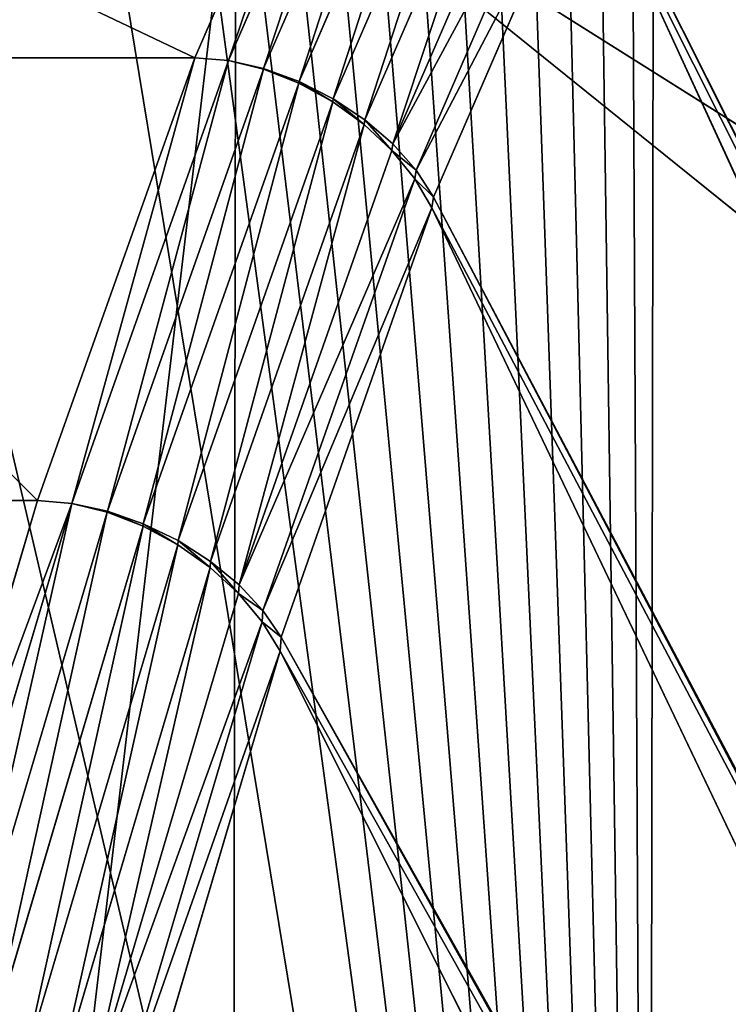
# Model space of a CAD drawing. Extents: x -2567 to -2017, y -412 to 158.
# Drawn here: x -2061 to -2057, y -372 to -365 of the extents above; entities that cross this region are included whole.
import ezdxf

# ---------------------------------------------------------------- set-up
doc = ezdxf.new("R2010")
doc.units = 0
doc.header["$LTSCALE"] = 25.4
doc.layers.get('0').update_dxf_attribs({"color": 13, "linetype": 'CONTINUOUS'})
doc.layers.add('GAMBE', color=36, linetype='CONTINUOUS')

# ---------------------------------------------------------------- blocks, each defined once
blk = doc.blocks.new('GROUP_4')
at = {"color": 0}
blk.add_line((235.3614, 238.0145, 90), (235.0379, 25, 90), dxfattribs=at)
blk.add_line((235.3614, 238.0145, 90), (235.0379, 25, 90), dxfattribs=at)
mesh = blk.add_polyface(dxfattribs=at)
corners = [(59.519, 446.1047), (0, 0), (0, 452.9464), (260, 0), (116.0399, 425.9242), (166.7155, 393.4215), (200, 359.4205), (212.6771, 343.0321), (218.3304, 335.4382), (223.6997, 327.6409), (228.7777, 319.6508), (233.5574, 311.4788), (238.0323, 303.136), (242.1964, 294.6338), (246.0439, 285.9838), (249.5697, 277.1977), (252.7689, 268.2874), (255.6372, 259.2653), (258.1707, 250.1434), (260.3659, 240.9342)]
mesh.append_faces([[corners[k] for k in face] for face in [(0, 1, 2), (3, 18, 19)]], dxfattribs={"vtx0": -1, "color": 0})
mesh.append_faces([[corners[k] for k in face] for face in [(1, 0, 3)]], dxfattribs={"vtx0": -1, "vtx1": -1, "color": 0})
mesh.append_faces([[corners[k] for k in face] for face in [(3, 0, 4), (3, 4, 5), (3, 5, 6), (3, 6, 7), (3, 7, 8), (3, 8, 9), (3, 9, 10), (3, 10, 11), (3, 11, 12), (3, 12, 13), (3, 13, 14), (3, 14, 15), (3, 15, 16), (3, 16, 17), (3, 17, 18)]], dxfattribs={"vtx0": -1, "vtx2": -1, "color": 0})
mesh = blk.add_polyface(dxfattribs=at)
corners = [(235.0379, 25, 90), (0, 427.7818, 90), (0, 25, 90), (53.8143, 421.5959, 90), (104.9454, 403.3397, 90), (150.833, 373.908, 90), (181.1165, 342.9725, 90), (192.7616, 327.9182, 90), (198.0017, 320.8795, 90), (202.8477, 313.8421, 90), (207.4307, 306.6308, 90), (211.7446, 299.2553, 90), (215.7834, 291.7256, 90), (219.5416, 284.052, 90), (223.0142, 276.2451, 90), (226.1963, 268.3153, 90), (229.0837, 260.2735, 90), (231.6725, 252.1306, 90), (233.959, 243.8978, 90), (235.3614, 238.0145, 90)]
mesh.append_faces([[corners[k] for k in face] for face in [(0, 1, 2), (18, 0, 19)]], dxfattribs={"vtx0": -1, "color": 0})
mesh.append_faces([[corners[k] for k in face] for face in [(1, 0, 3), (3, 0, 4), (4, 0, 5), (5, 0, 6), (6, 0, 7), (7, 0, 8), (8, 0, 9), (9, 0, 10), (10, 0, 11), (11, 0, 12), (12, 0, 13), (13, 0, 14), (14, 0, 15), (15, 0, 16), (16, 0, 17), (17, 0, 18)]], dxfattribs={"vtx0": -1, "vtx1": -1, "color": 0})
mesh = blk.add_polyface(dxfattribs=at)
corners = [(239.9078, 20.1227, 89.5196), (235.3614, 238.0145, 90), (235.0379, 25, 90), (240.2395, 238.5841, 89.5196)]
mesh.append_faces([[corners[k] for k in face] for face in [(0, 1, 2), (1, 0, 3)]], dxfattribs={"vtx0": -1, "color": 0})
blk = doc.blocks.new('GROUP_3')
at = {"color": 250}
mesh = blk.add_polyface(dxfattribs=at)
corners = [(18.6736, 545.6405), (0, 528.4375), (0, 546.25), (17.6779, 527.8535), (35.2949, 526.2751), (37.2831, 543.98), (52.7951, 523.7074), (55.7696, 541.2737), (70.123, 520.1583), (74.0742, 537.5301), (87.2235, 515.6393), (92.1389, 532.7613), (104.0425, 510.1647), (109.9062, 526.9824), (120.5266, 503.7517), (127.3197, 520.2116), (136.6234, 496.4208), (144.3241, 512.4706), (152.2819, 488.1952), (160.8654, 503.7838), (167.4525, 479.1011), (176.891, 494.179), (182.087, 469.1672), (192.3501, 483.6866), (195.5118, 458.9331), (207.1934, 472.3399), (209.0155, 447.4055), (221.374, 460.1749), (221.8467, 435.134), (234.8467, 447.2304), (233.9639, 422.1568), (239.6461, 415.3362), (241.2077, 440.3889), (245.3283, 408.5156), (247.5687, 433.5474), (255.9035, 394.2538), (253.5342, 426.3585), (259.4996, 419.1695), (265.6559, 379.4172), (265.0506, 411.6558), (270.6016, 404.1422), (270.105, 371.7352), (274.5562, 363.7517), (275.7205, 396.3277), (278.7443, 355.6271), (280.8393, 388.5133), (282.6649, 347.3701), (285.5098, 380.4229), (286.3138, 338.9894), (287.8446, 376.3785), (289.6871, 330.4941), (290.0916, 372.1953), (292.7812, 321.8932), (292.3386, 368.0121), (296.5536, 359.5017), (295.5928, 313.1958), (298.1189, 304.4113), (300.4849, 350.8567), (300.3568, 295.5489), (302.3041, 286.6182), (304.1284, 342.0864), (303.9588, 277.6287), (305.3191, 268.59), (307.4799, 333.2005), (305.3484, 0.4393), (305.5757, 0.2528), (305.8351, 0.1142), (306.1165, 0.0288), (306.4091, 0), (321, 0), (310.5358, 324.2086), (313.2928, 315.1207), (315.7478, 305.9465), (317.8982, 296.6962), (319.7417, 287.3799), (321.2762, 278.0077), (321.2926, 0.0288), (322.5, 268.59), (321.574, 0.1142), (321.8334, 0.2528), (322.0607, 0.4393), (322.2472, 0.6666), (322.3858, 0.926), (322.4712, 1.2074), (322.5, 1.5), (304.9091, 17.8125), (304.9379, 1.2074), (304.9091, 1.5), (305.0233, 0.926), (305.1619, 0.6666)]
mesh.append_faces([[corners[k] for k in face] for face in [(0, 1, 2), (83, 77, 84), (85, 86, 87)]], dxfattribs={"vtx0": -1, "color": 250})
mesh.append_faces([[corners[k] for k in face] for face in [(1, 0, 3), (3, 0, 4), (4, 5, 6), (6, 7, 8), (8, 9, 10), (10, 11, 12), (12, 13, 14), (14, 15, 16), (16, 17, 18), (18, 19, 20), (20, 21, 22), (22, 23, 24), (24, 25, 26), (26, 27, 28), (28, 29, 30), (30, 29, 31), (31, 32, 33), (33, 34, 35), (35, 37, 38), (38, 40, 41), (41, 40, 42), (42, 43, 44), (44, 45, 46), (46, 47, 48), (48, 49, 50), (50, 51, 52), (52, 54, 55), (55, 54, 56), (56, 57, 58), (58, 57, 59), (59, 60, 61), (61, 60, 62), (64, 63, 65), (65, 63, 66), (66, 63, 67), (67, 63, 68), (68, 63, 69), (69, 75, 76), (76, 77, 78), (78, 77, 79), (79, 77, 80), (80, 77, 81), (81, 77, 82), (82, 77, 83), (86, 62, 88), (88, 62, 89), (89, 62, 64)]], dxfattribs={"vtx0": -1, "vtx1": -1, "color": 250})
mesh.append_faces([[corners[k] for k in face] for face in [(62, 63, 64)]], dxfattribs={"vtx0": -1, "vtx1": -1, "vtx2": -1, "color": 250})
mesh.append_faces([[corners[k] for k in face] for face in [(4, 0, 5), (6, 5, 7), (8, 7, 9), (10, 9, 11), (12, 11, 13), (14, 13, 15), (16, 15, 17), (18, 17, 19), (20, 19, 21), (22, 21, 23), (24, 23, 25), (26, 25, 27), (28, 27, 29), (31, 29, 32), (33, 32, 34), (35, 34, 36), (35, 36, 37), (38, 37, 39), (38, 39, 40), (42, 40, 43), (44, 43, 45), (46, 45, 47), (48, 47, 49), (50, 49, 51), (52, 51, 53), (52, 53, 54), (56, 54, 57), (59, 57, 60), (62, 60, 63), (69, 63, 70), (69, 70, 71), (69, 71, 72), (69, 72, 73), (69, 73, 74), (69, 74, 75), (76, 75, 77), (86, 85, 62)]], dxfattribs={"vtx0": -1, "vtx2": -1, "color": 250})
mesh = blk.add_polyface(dxfattribs=at)
corners = [(321, 17.8125, 103.7864), (306.8179, 268.6701, 103.7864), (306.4091, 17.8125, 103.7864), (307.15, 337.6733, 103.7864), (310.34, 328.0771, 103.7864), (313.1321, 318.3612, 103.7864), (315.5303, 308.5079, 103.7864), (317.5039, 298.6541, 103.7864), (319.0857, 288.6333, 103.7864), (320.2504, 278.5923, 103.7864), (321, 268.5339, 103.7864), (272.7542, 376.0165, 103.7864), (285.0073, 384.0278, 103.7864), (267.8848, 384.0278, 103.7864), (277.7541, 367.0009, 103.7864), (282.3954, 357.7857, 103.7864), (286.6651, 348.3957, 103.7864), (288.0007, 378.876, 103.7864), (290.5587, 338.8411, 103.7864), (290.542, 374.5023, 103.7864), (295.2571, 365.561, 103.7864), (294.0668, 329.1456, 103.7864), (297.1893, 319.309, 103.7864), (299.602, 356.4315, 103.7864), (299.9153, 309.3659, 103.7864), (303.5692, 347.1287, 103.7864), (302.2451, 299.315, 103.7864), (304.1732, 289.1797, 103.7864), (305.6962, 278.9782, 103.7864)]
mesh.append_faces([[corners[k] for k in face] for face in [(0, 1, 2), (9, 0, 10), (11, 12, 13)]], dxfattribs={"vtx0": -1, "color": 250})
mesh.append_faces([[corners[k] for k in face] for face in [(3, 0, 4), (4, 0, 5), (5, 0, 6), (6, 0, 7), (7, 0, 8), (8, 0, 9), (12, 16, 17), (17, 18, 19), (19, 18, 20), (20, 22, 23), (23, 24, 25), (25, 27, 3)]], dxfattribs={"vtx0": -1, "vtx1": -1, "color": 250})
mesh.append_faces([[corners[k] for k in face] for face in [(1, 0, 3)]], dxfattribs={"vtx0": -1, "vtx1": -1, "vtx2": -1, "color": 250})
mesh.append_faces([[corners[k] for k in face] for face in [(12, 11, 14), (12, 14, 15), (12, 15, 16), (17, 16, 18), (20, 18, 21), (20, 21, 22), (23, 22, 24), (25, 24, 26), (25, 26, 27), (3, 27, 28), (3, 28, 1)]], dxfattribs={"vtx0": -1, "vtx2": -1, "color": 250})
blk = doc.blocks.new('GROUP_2')
at = {"color": 179}
for p, q in [((31.9134, 38.2, 370), (27.4099, 0, 370)), ((31.9134, 38.2, 370), (27.4099, 0, 370)), ((31.9134, 38.2, 370), (31.8568, 0, 370)), ((31.9134, 38.2, 370), (31.8568, 0, 370)), ((46.2789, 29.1537, 370), (31.9134, 38.2, 370)), ((31.9134, 38.2, 370), (48.1221, 25.1316, 370)), ((31.9134, 38.2, 370), (48.1221, 25.1316, 370)), ((46.2789, 29.1537, 370), (31.9134, 38.2, 370))]:
    blk.add_line(p, q, dxfattribs=at)
at = {"layer": 'GAMBE', "color": 179}
for p, q in [((32.687, 38.9414, 122.9338), (31.6391, 36.5355, 92.1174)), ((32.687, 38.9414, 122.9338), (31.6391, 36.5355, 92.1174)), ((31.8643, 36.5176, 92.1351), (32.9107, 38.9232, 122.9507)), ((31.8643, 36.5176, 92.1351), (32.9107, 38.9232, 122.9507)), ((32.0998, 36.4646, 92.1869), (33.1428, 38.8651, 122.9349)), ((32.0998, 36.4646, 92.1869), (33.1428, 38.8651, 122.9349)), ((32.3364, 36.3784, 92.2708), (33.3755, 38.7725, 122.9361)), ((32.3364, 36.3784, 92.2708), (33.3755, 38.7725, 122.9361)), ((32.5651, 36.2625, 92.3837), (33.5993, 38.6479, 122.9375)), ((32.5651, 36.2625, 92.3837), (33.5993, 38.6479, 122.9375)), ((32.777, 36.1212, 92.5212), (33.8058, 38.496, 122.9393)), ((32.777, 36.1212, 92.5212), (33.8058, 38.496, 122.9393)), ((32.9641, 35.9601, 92.6779), (33.987, 38.3228, 122.9412)), ((32.9641, 35.9601, 92.6779), (33.987, 38.3228, 122.9412)), ((33.1191, 35.7852, 92.848), (34.136, 38.1348, 122.9433)), ((33.1191, 35.7852, 92.848), (34.136, 38.1348, 122.9433)), ((50.3872, 5.8489, 153.2472), (34.2629, 37.9918, 123.8044)), ((50.3872, 5.8489, 153.2472), (34.2629, 37.9918, 123.8044)), ((34.2469, 37.9393, 122.9454), (33.2361, 35.6033, 93.0248)), ((34.2469, 37.9393, 122.9454), (33.2361, 35.6033, 93.0248)), ((34.2469, 37.9393, 122.9454), (49.173, 5.4443, 123.2959)), ((34.2469, 37.9393, 122.9454), (49.173, 5.4443, 123.2959)), ((31.6391, 36.5355, 92.1174), (27.6276, 36.5355, 92.1174)), ((31.6391, 36.5355, 92.1174), (27.6276, 36.5355, 92.1174)), ((31.6391, 36.5355, 92.1174), (30.5899, 33.5759, 61.3488)), ((31.6391, 36.5355, 92.1174), (30.5899, 33.5759, 61.3488)), ((31.8643, 36.5176, 92.1351), (31.6391, 36.5355, 92.1174)), ((31.8643, 36.5176, 92.1351), (31.6391, 36.5355, 92.1174)), ((30.8173, 33.5566, 61.3494), (31.8643, 36.5176, 92.1351)), ((30.8173, 33.5566, 61.3494), (31.8643, 36.5176, 92.1351)), ((31.0559, 33.5064, 61.4222), (32.0989, 36.4591, 92.1187)), ((31.0559, 33.5064, 61.4222), (32.0989, 36.4591, 92.1187)), ((31.8643, 36.5176, 92.1351), (32.0989, 36.4591, 92.1187)), ((32.0998, 36.4646, 92.1869), (31.8643, 36.5176, 92.1351)), ((31.8643, 36.5176, 92.1351), (32.0989, 36.4591, 92.1187)), ((32.0998, 36.4646, 92.1869), (31.8643, 36.5176, 92.1351)), ((32.0989, 36.4591, 92.1187), (32.0998, 36.4646, 92.1869)), ((32.0989, 36.4591, 92.1187), (32.0998, 36.4646, 92.1869)), ((32.0989, 36.4591, 92.1187), (32.3344, 36.3664, 92.1199)), ((32.0989, 36.4591, 92.1187), (32.3344, 36.3664, 92.1199)), ((32.3364, 36.3784, 92.2708), (32.0998, 36.4646, 92.1869)), ((32.3364, 36.3784, 92.2708), (32.0998, 36.4646, 92.1869)), ((31.296, 33.4221, 61.5106), (32.3344, 36.3664, 92.1199)), ((31.296, 33.4221, 61.5106), (32.3344, 36.3664, 92.1199)), ((32.3344, 36.3664, 92.1199), (32.3364, 36.3784, 92.2708)), ((32.3344, 36.3664, 92.1199), (32.3364, 36.3784, 92.2708)), ((32.3344, 36.3664, 92.1199), (32.5616, 36.2416, 92.1215)), ((32.3344, 36.3664, 92.1199), (32.5616, 36.2416, 92.1215)), ((32.5651, 36.2625, 92.3837), (32.3364, 36.3784, 92.2708)), ((32.5651, 36.2625, 92.3837), (32.3364, 36.3784, 92.2708)), ((32.5616, 36.2416, 92.1215), (32.5651, 36.2625, 92.3837)), ((32.5616, 36.2416, 92.1215), (32.5651, 36.2625, 92.3837)), ((32.777, 36.1212, 92.5212), (32.5651, 36.2625, 92.3837)), ((32.777, 36.1212, 92.5212), (32.5651, 36.2625, 92.3837)), ((31.5286, 33.3086, 61.6294), (32.5616, 36.2416, 92.1215)), ((31.5286, 33.3086, 61.6294), (32.5616, 36.2416, 92.1215)), ((32.5616, 36.2416, 92.1215), (32.7717, 36.0896, 92.1232)), ((32.5616, 36.2416, 92.1215), (32.7717, 36.0896, 92.1232)), ((31.7448, 33.1703, 61.774), (32.7717, 36.0896, 92.1232)), ((31.7448, 33.1703, 61.774), (32.7717, 36.0896, 92.1232)), ((32.7717, 36.0896, 92.1232), (32.777, 36.1212, 92.5212)), ((32.7717, 36.0896, 92.1232), (32.777, 36.1212, 92.5212)), ((32.7717, 36.0896, 92.1232), (32.9567, 35.9161, 92.1252)), ((32.7717, 36.0896, 92.1232), (32.9567, 35.9161, 92.1252)), ((32.9641, 35.9601, 92.6779), (32.777, 36.1212, 92.5212)), ((32.9641, 35.9601, 92.6779), (32.777, 36.1212, 92.5212)), ((32.9567, 35.9161, 92.1252), (32.9641, 35.9601, 92.6779)), ((32.9567, 35.9161, 92.1252), (32.9641, 35.9601, 92.6779)), ((33.1191, 35.7852, 92.848), (32.9641, 35.9601, 92.6779)), ((33.1191, 35.7852, 92.848), (32.9641, 35.9601, 92.6779)), ((31.9362, 33.0125, 61.9389), (32.9567, 35.9161, 92.1252)), ((31.9362, 33.0125, 61.9389), (32.9567, 35.9161, 92.1252)), ((32.9567, 35.9161, 92.1252), (33.1095, 35.7278, 92.1273)), ((32.9567, 35.9161, 92.1252), (33.1095, 35.7278, 92.1273)), ((33.1095, 35.7278, 92.1273), (33.1191, 35.7852, 92.848)), ((33.1095, 35.7278, 92.1273), (33.1191, 35.7852, 92.848)), ((33.2361, 35.6033, 93.0248), (33.1191, 35.7852, 92.848)), ((33.2361, 35.6033, 93.0248), (33.1191, 35.7852, 92.848)), ((32.0954, 32.8412, 62.1177), (33.1095, 35.7278, 92.1273)), ((32.0954, 32.8412, 62.1177), (33.1095, 35.7278, 92.1273)), ((33.1095, 35.7278, 92.1273), (33.2241, 35.532, 92.1294)), ((33.1095, 35.7278, 92.1273), (33.2241, 35.532, 92.1294)), ((33.2361, 35.6033, 93.0248), (33.2241, 35.532, 92.1294)), ((33.2361, 35.6033, 93.0248), (33.2241, 35.532, 92.1294)), ((49.1172, 5.4232, 122.3554), (33.2361, 35.6033, 93.0248)), ((49.1172, 5.4232, 122.3554), (33.2361, 35.6033, 93.0248)), ((33.2241, 35.532, 92.1294), (32.2165, 32.6631, 62.3035)), ((33.2241, 35.532, 92.1294), (32.2165, 32.6631, 62.3035)), ((33.2241, 35.532, 92.1294), (47.905, 4.7498, 92.4557)), ((33.2241, 35.532, 92.1294), (47.905, 4.7498, 92.4557)), ((30.5899, 33.5759, 61.3488), (28.6768, 33.5759, 61.3488)), ((30.5899, 33.5759, 61.3488), (28.6768, 33.5759, 61.3488)), ((30.5899, 33.5759, 61.3488), (29.6333, 30.3553, 33.1897)), ((30.5899, 33.5759, 61.3488), (29.6333, 30.3553, 33.1897)), ((30.8173, 33.5566, 61.3494), (30.5899, 33.5759, 61.3488)), ((30.8173, 33.5566, 61.3494), (30.5899, 33.5759, 61.3488)), ((29.776, 30.0467, 30.661), (30.8173, 33.5566, 61.3494)), ((29.776, 30.0467, 30.661), (30.8173, 33.5566, 61.3494)), ((30.017, 29.996, 30.7185), (31.0553, 33.4994, 61.3504)), ((30.017, 29.996, 30.7185), (31.0553, 33.4994, 61.3504)), ((31.0559, 33.5064, 61.4222), (30.8173, 33.5566, 61.3494)), ((30.8173, 33.5566, 61.3494), (31.0553, 33.4994, 61.3504)), ((30.8173, 33.5566, 61.3494), (31.0553, 33.4994, 61.3504)), ((31.0559, 33.5064, 61.4222), (30.8173, 33.5566, 61.3494)), ((31.0559, 33.5064, 61.4222), (31.0553, 33.4994, 61.3504)), ((31.0559, 33.5064, 61.4222), (31.0553, 33.4994, 61.3504)), ((31.0553, 33.4994, 61.3504), (31.2948, 33.4065, 61.3516)), ((31.0553, 33.4994, 61.3504), (31.2948, 33.4065, 61.3516)), ((31.296, 33.4221, 61.5106), (31.0559, 33.5064, 61.4222)), ((31.296, 33.4221, 61.5106), (31.0559, 33.5064, 61.4222)), ((30.2606, 29.9137, 30.812), (31.2948, 33.4065, 61.3516)), ((30.2606, 29.9137, 30.812), (31.2948, 33.4065, 61.3516)), ((31.296, 33.4221, 61.5106), (31.2948, 33.4065, 61.3516)), ((31.296, 33.4221, 61.5106), (31.2948, 33.4065, 61.3516)), ((31.2948, 33.4065, 61.3516), (31.5266, 33.2815, 61.3531)), ((31.2948, 33.4065, 61.3516), (31.5266, 33.2815, 61.3531)), ((31.5286, 33.3086, 61.6294), (31.296, 33.4221, 61.5106)), ((31.5286, 33.3086, 61.6294), (31.296, 33.4221, 61.5106)), ((31.5286, 33.3086, 61.6294), (31.5266, 33.2815, 61.3531)), ((31.5286, 33.3086, 61.6294), (31.5266, 33.2815, 61.3531)), ((31.7448, 33.1703, 61.774), (31.5286, 33.3086, 61.6294)), ((31.7448, 33.1703, 61.774), (31.5286, 33.3086, 61.6294)), ((30.4974, 29.8029, 30.9379), (31.5266, 33.2815, 61.3531)), ((30.4974, 29.8029, 30.9379), (31.5266, 33.2815, 61.3531)), ((31.5266, 33.2815, 61.3531), (31.7417, 33.1292, 61.3548)), ((31.5266, 33.2815, 61.3531), (31.7417, 33.1292, 61.3548)), ((31.7448, 33.1703, 61.774), (31.7417, 33.1292, 61.3548)), ((31.7448, 33.1703, 61.774), (31.7417, 33.1292, 61.3548)), ((31.9362, 33.0125, 61.9389), (31.7448, 33.1703, 61.774)), ((31.9362, 33.0125, 61.9389), (31.7448, 33.1703, 61.774)), ((30.7184, 29.6679, 31.0912), (31.7417, 33.1292, 61.3548)), ((30.7184, 29.6679, 31.0912), (31.7417, 33.1292, 61.3548)), ((31.7417, 33.1292, 61.3548), (31.9319, 32.9554, 61.3566)), ((31.7417, 33.1292, 61.3548), (31.9319, 32.9554, 61.3566)), ((31.9362, 33.0125, 61.9389), (31.9319, 32.9554, 61.3566)), ((31.9362, 33.0125, 61.9389), (31.9319, 32.9554, 61.3566)), ((32.0954, 32.8412, 62.1177), (31.9362, 33.0125, 61.9389)), ((32.0954, 32.8412, 62.1177), (31.9362, 33.0125, 61.9389)), ((30.9149, 29.5139, 31.2661), (31.9319, 32.9554, 61.3566)), ((30.9149, 29.5139, 31.2661), (31.9319, 32.9554, 61.3566)), ((31.9319, 32.9554, 61.3566), (32.0899, 32.7668, 61.3584)), ((31.9319, 32.9554, 61.3566), (32.0899, 32.7668, 61.3584)), ((32.0954, 32.8412, 62.1177), (32.0899, 32.7668, 61.3584)), ((32.0954, 32.8412, 62.1177), (32.0899, 32.7668, 61.3584)), ((32.2165, 32.6631, 62.3035), (32.0954, 32.8412, 62.1177)), ((32.2165, 32.6631, 62.3035), (32.0954, 32.8412, 62.1177)), ((31.0796, 29.3468, 31.4559), (32.0899, 32.7668, 61.3584)), ((31.0796, 29.3468, 31.4559), (32.0899, 32.7668, 61.3584)), ((32.0899, 32.7668, 61.3584), (32.2096, 32.5706, 61.3603)), ((32.0899, 32.7668, 61.3584), (32.2096, 32.5706, 61.3603)), ((32.2096, 32.5706, 61.3603), (32.2165, 32.6631, 62.3035)), ((32.2096, 32.5706, 61.3603), (32.2165, 32.6631, 62.3035)), ((47.8404, 4.7184, 91.4558), (32.2165, 32.6631, 62.3035)), ((47.8404, 4.7184, 91.4558), (32.2165, 32.6631, 62.3035)), ((32.2096, 32.5706, 61.3603), (31.206, 29.173, 31.6533)), ((32.2096, 32.5706, 61.3603), (31.206, 29.173, 31.6533)), ((32.2096, 32.5706, 61.3603), (46.631, 3.7777, 61.6242)), ((32.2096, 32.5706, 61.3603), (46.631, 3.7777, 61.6242))]:
    blk.add_line(p, q, dxfattribs=at)
at = {"color": 179}
mesh = blk.add_polyface(dxfattribs=at)
corners = [(0.0404, 0.8377, 369.3579), (0.0311, 0.4626, 369.6454), (0.0128, 0.6425, 369.5075), (0.0947, 0.3048, 369.7663), (0.113, 1.0408, 369.2022), (0.201, 0.1754, 369.8655), (17.6889, 39.1809, 339.9667), (0.3461, 0.0792, 369.9393), (0.502, 0.0451, 369.9926), (0.5243, 0.02, 369.9847), (0.7287, 0, 370), (5.1756, 0, 370), (9.6225, 0, 370), (14.0693, 0, 370), (18.5162, 0, 370), (17.8049, 39.3869, 339.8089), (17.9586, 39.5849, 339.657), (18.1441, 39.7674, 339.5171), (18.3543, 39.9274, 339.3944), (18.5812, 40.0586, 339.2937), (22.9631, 0, 370), (18.8159, 40.1562, 339.2189), (19.0495, 40.2163, 339.1727), (19.273, 40.2366, 339.1571), (39.9937, 40.2366, 339.1571), (27.4099, 0, 370), (31.8568, 0, 370), (36.3036, 0, 370), (40.7505, 0, 370), (40.2172, 40.2163, 339.1727), (40.4508, 40.1562, 339.2189), (40.6855, 40.0586, 339.2937), (40.9124, 39.9274, 339.3944), (45.1974, 0, 370), (41.1226, 39.7674, 339.5171), (41.3081, 39.5849, 339.657), (41.4618, 39.3869, 339.8089), (41.5778, 39.1809, 339.9667), (59.1537, 1.0408, 369.2022), (49.6442, 0, 370), (54.0911, 0, 370), (58.5379, 0, 370), (58.7424, 0.02, 369.9847), (58.7652, 0.0453, 369.9916), (58.9206, 0.0792, 369.9393), (59.0657, 0.1754, 369.8655), (59.172, 0.3048, 369.7663), (59.2263, 0.8377, 369.3579), (59.2356, 0.4626, 369.6454), (59.2539, 0.6425, 369.5075)]
mesh.append_faces([[corners[k] for k in face] for face in [(0, 1, 2), (48, 47, 49)]], dxfattribs={"vtx0": -1, "color": 179})
mesh.append_faces([[corners[k] for k in face] for face in [(1, 0, 3), (3, 4, 5), (5, 6, 7), (7, 6, 8), (8, 6, 9), (9, 6, 10), (10, 6, 11), (11, 6, 12), (12, 6, 13), (13, 6, 14), (14, 19, 20), (20, 24, 25), (25, 24, 26), (26, 24, 27), (27, 24, 28), (28, 32, 33), (33, 38, 39), (39, 38, 40), (40, 38, 41), (41, 38, 42), (42, 38, 43), (43, 38, 44), (44, 38, 45), (45, 38, 46), (46, 47, 48)]], dxfattribs={"vtx0": -1, "vtx1": -1, "color": 179})
mesh.append_faces([[corners[k] for k in face] for face in [(3, 0, 4), (5, 4, 6), (14, 6, 15), (14, 15, 16), (14, 16, 17), (14, 17, 18), (14, 18, 19), (20, 19, 21), (20, 21, 22), (20, 22, 23), (20, 23, 24), (28, 24, 29), (28, 29, 30), (28, 30, 31), (28, 31, 32), (33, 32, 34), (33, 34, 35), (33, 35, 36), (33, 36, 37), (33, 37, 38), (46, 38, 47)]], dxfattribs={"vtx0": -1, "vtx2": -1, "color": 179})
mesh = blk.add_polyface(dxfattribs=at)
corners = [(31.9134, 38.2, 370), (27.3533, 38.2, 370), (27.4099, 0, 370)]
mesh.append_faces([[corners[k] for k in face] for face in [(0, 1, 2)]], dxfattribs={"color": 179})
mesh = blk.add_polyface(dxfattribs=at)
corners = [(31.9134, 38.2, 370), (27.4099, 0, 370), (31.8568, 0, 370)]
mesh.append_faces([[corners[k] for k in face] for face in [(0, 1, 2)]], dxfattribs={"color": 179})
mesh = blk.add_polyface(dxfattribs=at)
corners = [(48.1221, 25.1316, 370), (31.9134, 38.2, 370), (31.8568, 0, 370)]
mesh.append_faces([[corners[k] for k in face] for face in [(0, 1, 2)]], dxfattribs={"color": 179})
mesh = blk.add_polyface(dxfattribs=at)
corners = [(48.1221, 25.1316, 370), (46.2789, 29.1537, 370), (31.9134, 38.2, 370)]
mesh.append_faces([[corners[k] for k in face] for face in [(0, 1, 2)]], dxfattribs={"color": 179})
mesh = blk.add_polyface(dxfattribs=at)
corners = [(46.2789, 29.1537, 370), (36.4734, 38.2, 370), (31.9134, 38.2, 370)]
mesh.append_faces([[corners[k] for k in face] for face in [(0, 1, 2)]], dxfattribs={"color": 179})
at = {"layer": 'GAMBE', "color": 179}
mesh = blk.add_polyface(dxfattribs=at)
corners = [(34.2629, 37.9918, 123.8044), (50.436, 5.861, 154.142), (50.3872, 5.8489, 153.2472), (35.2762, 39.7916, 153.7988)]
mesh.append_faces([[corners[k] for k in face] for face in [(0, 1, 2), (1, 0, 3)]], dxfattribs={"vtx0": -1, "color": 179})
mesh = blk.add_polyface(dxfattribs=at)
corners = [(26.5797, 38.9414, 122.9338), (31.6391, 36.5355, 92.1174), (27.6276, 36.5355, 92.1174), (32.687, 38.9414, 122.9338)]
mesh.append_faces([[corners[k] for k in face] for face in [(0, 1, 2), (1, 0, 3)]], dxfattribs={"vtx0": -1, "color": 179})
mesh = blk.add_polyface(dxfattribs=at)
corners = [(32.687, 38.9414, 122.9338), (31.8643, 36.5176, 92.1351), (31.6391, 36.5355, 92.1174), (32.9107, 38.9232, 122.9507)]
mesh.append_faces([[corners[k] for k in face] for face in [(0, 1, 2), (1, 0, 3)]], dxfattribs={"vtx0": -1, "color": 179})
mesh = blk.add_polyface(dxfattribs=at)
corners = [(32.9107, 38.9232, 122.9507), (32.0998, 36.4646, 92.1869), (31.8643, 36.5176, 92.1351), (33.1428, 38.8651, 122.9349)]
mesh.append_faces([[corners[k] for k in face] for face in [(0, 1, 2), (1, 0, 3)]], dxfattribs={"vtx0": -1, "color": 179})
mesh = blk.add_polyface(dxfattribs=at)
corners = [(33.1428, 38.8651, 122.9349), (32.3364, 36.3784, 92.2708), (32.0998, 36.4646, 92.1869), (33.3755, 38.7725, 122.9361)]
mesh.append_faces([[corners[k] for k in face] for face in [(0, 1, 2), (1, 0, 3)]], dxfattribs={"vtx0": -1, "color": 179})
mesh = blk.add_polyface(dxfattribs=at)
corners = [(33.3755, 38.7725, 122.9361), (32.5651, 36.2625, 92.3837), (32.3364, 36.3784, 92.2708), (33.5993, 38.6479, 122.9375)]
mesh.append_faces([[corners[k] for k in face] for face in [(0, 1, 2), (1, 0, 3)]], dxfattribs={"vtx0": -1, "color": 179})
mesh = blk.add_polyface(dxfattribs=at)
corners = [(33.5993, 38.6479, 122.9375), (32.777, 36.1212, 92.5212), (32.5651, 36.2625, 92.3837), (33.8058, 38.496, 122.9393)]
mesh.append_faces([[corners[k] for k in face] for face in [(0, 1, 2), (1, 0, 3)]], dxfattribs={"vtx0": -1, "color": 179})
mesh = blk.add_polyface(dxfattribs=at)
corners = [(33.8058, 38.496, 122.9393), (32.9641, 35.9601, 92.6779), (32.777, 36.1212, 92.5212), (33.987, 38.3228, 122.9412)]
mesh.append_faces([[corners[k] for k in face] for face in [(0, 1, 2), (1, 0, 3)]], dxfattribs={"vtx0": -1, "color": 179})
mesh = blk.add_polyface(dxfattribs=at)
corners = [(32.9641, 35.9601, 92.6779), (34.136, 38.1348, 122.9433), (33.1191, 35.7852, 92.848), (33.987, 38.3228, 122.9412)]
mesh.append_faces([[corners[k] for k in face] for face in [(0, 1, 2), (1, 0, 3)]], dxfattribs={"vtx0": -1, "color": 179})
mesh = blk.add_polyface(dxfattribs=at)
corners = [(33.1191, 35.7852, 92.848), (34.2469, 37.9393, 122.9454), (33.2361, 35.6033, 93.0248), (34.136, 38.1348, 122.9433)]
mesh.append_faces([[corners[k] for k in face] for face in [(0, 1, 2), (1, 0, 3)]], dxfattribs={"vtx0": -1, "color": 179})
mesh = blk.add_polyface(dxfattribs=at)
corners = [(34.2469, 37.9393, 122.9454), (50.3872, 5.8489, 153.2472), (49.173, 5.4443, 123.2959), (34.2629, 37.9918, 123.8044)]
mesh.append_faces([[corners[k] for k in face] for face in [(0, 1, 2), (1, 0, 3)]], dxfattribs={"vtx0": -1, "color": 179})
mesh = blk.add_polyface(dxfattribs=at)
corners = [(33.2361, 35.6033, 93.0248), (49.173, 5.4443, 123.2959), (49.1172, 5.4232, 122.3554), (34.2469, 37.9393, 122.9454)]
mesh.append_faces([[corners[k] for k in face] for face in [(0, 1, 2), (1, 0, 3)]], dxfattribs={"vtx0": -1, "color": 179})
mesh = blk.add_polyface(dxfattribs=at)
corners = [(27.6276, 36.5355, 92.1174), (30.5899, 33.5759, 61.3488), (28.6768, 33.5759, 61.3488), (31.6391, 36.5355, 92.1174)]
mesh.append_faces([[corners[k] for k in face] for face in [(0, 1, 2), (1, 0, 3)]], dxfattribs={"vtx0": -1, "color": 179})
mesh = blk.add_polyface(dxfattribs=at)
corners = [(31.6391, 36.5355, 92.1174), (30.8173, 33.5566, 61.3494), (30.5899, 33.5759, 61.3488), (31.8643, 36.5176, 92.1351)]
mesh.append_faces([[corners[k] for k in face] for face in [(0, 1, 2), (1, 0, 3)]], dxfattribs={"vtx0": -1, "color": 179})
mesh = blk.add_polyface(dxfattribs=at)
corners = [(31.8643, 36.5176, 92.1351), (31.0559, 33.5064, 61.4222), (30.8173, 33.5566, 61.3494), (32.0989, 36.4591, 92.1187)]
mesh.append_faces([[corners[k] for k in face] for face in [(0, 1, 2), (1, 0, 3)]], dxfattribs={"vtx0": -1, "color": 179})
mesh = blk.add_polyface(dxfattribs=at)
corners = [(32.0989, 36.4591, 92.1187), (31.296, 33.4221, 61.5106), (31.0559, 33.5064, 61.4222), (32.3344, 36.3664, 92.1199)]
mesh.append_faces([[corners[k] for k in face] for face in [(0, 1, 2), (1, 0, 3)]], dxfattribs={"vtx0": -1, "color": 179})
mesh = blk.add_polyface(dxfattribs=at)
corners = [(32.0998, 36.4646, 92.1869), (32.0989, 36.4591, 92.1187), (31.8643, 36.5176, 92.1351)]
mesh.append_faces([[corners[k] for k in face] for face in [(0, 1, 2)]], dxfattribs={"color": 179})
mesh = blk.add_polyface(dxfattribs=at)
corners = [(32.0998, 36.4646, 92.1869), (32.3344, 36.3664, 92.1199), (32.0989, 36.4591, 92.1187), (32.3364, 36.3784, 92.2708)]
mesh.append_faces([[corners[k] for k in face] for face in [(0, 1, 2), (1, 0, 3)]], dxfattribs={"vtx0": -1, "color": 179})
mesh = blk.add_polyface(dxfattribs=at)
corners = [(32.3344, 36.3664, 92.1199), (31.5286, 33.3086, 61.6294), (31.296, 33.4221, 61.5106), (32.5616, 36.2416, 92.1215)]
mesh.append_faces([[corners[k] for k in face] for face in [(0, 1, 2), (1, 0, 3)]], dxfattribs={"vtx0": -1, "color": 179})
mesh = blk.add_polyface(dxfattribs=at)
corners = [(32.3364, 36.3784, 92.2708), (32.5616, 36.2416, 92.1215), (32.3344, 36.3664, 92.1199), (32.5651, 36.2625, 92.3837)]
mesh.append_faces([[corners[k] for k in face] for face in [(0, 1, 2), (1, 0, 3)]], dxfattribs={"vtx0": -1, "color": 179})
mesh = blk.add_polyface(dxfattribs=at)
corners = [(32.5651, 36.2625, 92.3837), (32.7717, 36.0896, 92.1232), (32.5616, 36.2416, 92.1215), (32.777, 36.1212, 92.5212)]
mesh.append_faces([[corners[k] for k in face] for face in [(0, 1, 2), (1, 0, 3)]], dxfattribs={"vtx0": -1, "color": 179})
mesh = blk.add_polyface(dxfattribs=at)
corners = [(32.5616, 36.2416, 92.1215), (31.7448, 33.1703, 61.774), (31.5286, 33.3086, 61.6294), (32.7717, 36.0896, 92.1232)]
mesh.append_faces([[corners[k] for k in face] for face in [(0, 1, 2), (1, 0, 3)]], dxfattribs={"vtx0": -1, "color": 179})
mesh = blk.add_polyface(dxfattribs=at)
corners = [(32.7717, 36.0896, 92.1232), (31.9362, 33.0125, 61.9389), (31.7448, 33.1703, 61.774), (32.9567, 35.9161, 92.1252)]
mesh.append_faces([[corners[k] for k in face] for face in [(0, 1, 2), (1, 0, 3)]], dxfattribs={"vtx0": -1, "color": 179})
mesh = blk.add_polyface(dxfattribs=at)
corners = [(32.777, 36.1212, 92.5212), (32.9567, 35.9161, 92.1252), (32.7717, 36.0896, 92.1232), (32.9641, 35.9601, 92.6779)]
mesh.append_faces([[corners[k] for k in face] for face in [(0, 1, 2), (1, 0, 3)]], dxfattribs={"vtx0": -1, "color": 179})
mesh = blk.add_polyface(dxfattribs=at)
corners = [(32.9567, 35.9161, 92.1252), (33.1191, 35.7852, 92.848), (33.1095, 35.7278, 92.1273), (32.9641, 35.9601, 92.6779)]
mesh.append_faces([[corners[k] for k in face] for face in [(0, 1, 2), (1, 0, 3)]], dxfattribs={"vtx0": -1, "color": 179})
mesh = blk.add_polyface(dxfattribs=at)
corners = [(31.9362, 33.0125, 61.9389), (33.1095, 35.7278, 92.1273), (32.0954, 32.8412, 62.1177), (32.9567, 35.9161, 92.1252)]
mesh.append_faces([[corners[k] for k in face] for face in [(0, 1, 2), (1, 0, 3)]], dxfattribs={"vtx0": -1, "color": 179})
mesh = blk.add_polyface(dxfattribs=at)
corners = [(33.1095, 35.7278, 92.1273), (33.2361, 35.6033, 93.0248), (33.2241, 35.532, 92.1294), (33.1191, 35.7852, 92.848)]
mesh.append_faces([[corners[k] for k in face] for face in [(0, 1, 2), (1, 0, 3)]], dxfattribs={"vtx0": -1, "color": 179})
mesh = blk.add_polyface(dxfattribs=at)
corners = [(32.0954, 32.8412, 62.1177), (33.2241, 35.532, 92.1294), (32.2165, 32.6631, 62.3035), (33.1095, 35.7278, 92.1273)]
mesh.append_faces([[corners[k] for k in face] for face in [(0, 1, 2), (1, 0, 3)]], dxfattribs={"vtx0": -1, "color": 179})
mesh = blk.add_polyface(dxfattribs=at)
corners = [(33.2241, 35.532, 92.1294), (49.1172, 5.4232, 122.3554), (47.905, 4.7498, 92.4557), (33.2361, 35.6033, 93.0248)]
mesh.append_faces([[corners[k] for k in face] for face in [(0, 1, 2), (1, 0, 3)]], dxfattribs={"vtx0": -1, "color": 179})
mesh = blk.add_polyface(dxfattribs=at)
corners = [(32.2165, 32.6631, 62.3035), (47.905, 4.7498, 92.4557), (47.8404, 4.7184, 91.4558), (33.2241, 35.532, 92.1294)]
mesh.append_faces([[corners[k] for k in face] for face in [(0, 1, 2), (1, 0, 3)]], dxfattribs={"vtx0": -1, "color": 179})
mesh = blk.add_polyface(dxfattribs=at)
corners = [(30.5899, 33.5759, 61.3488), (29.6333, 30.3553, 33.1897), (28.6768, 33.5759, 61.3488)]
mesh.append_faces([[corners[k] for k in face] for face in [(0, 1, 2)]], dxfattribs={"color": 179})
mesh = blk.add_polyface(dxfattribs=at)
corners = [(29.6333, 30.3553, 33.1897), (29.776, 30.0467, 30.661), (29.7199, 30.0638, 30.6415), (30.8173, 33.5566, 61.3494), (30.5899, 33.5759, 61.3488)]
mesh.append_faces([[corners[k] for k in face] for face in [(0, 1, 2), (3, 0, 4)]], dxfattribs={"vtx0": -1, "color": 179})
mesh.append_faces([[corners[k] for k in face] for face in [(1, 0, 3)]], dxfattribs={"vtx0": -1, "vtx1": -1, "color": 179})
mesh = blk.add_polyface(dxfattribs=at)
corners = [(30.8173, 33.5566, 61.3494), (30.017, 29.996, 30.7185), (29.776, 30.0467, 30.661), (31.0553, 33.4994, 61.3504)]
mesh.append_faces([[corners[k] for k in face] for face in [(0, 1, 2), (1, 0, 3)]], dxfattribs={"vtx0": -1, "color": 179})
mesh = blk.add_polyface(dxfattribs=at)
corners = [(31.0553, 33.4994, 61.3504), (30.2606, 29.9137, 30.812), (30.017, 29.996, 30.7185), (31.2948, 33.4065, 61.3516)]
mesh.append_faces([[corners[k] for k in face] for face in [(0, 1, 2), (1, 0, 3)]], dxfattribs={"vtx0": -1, "color": 179})
mesh = blk.add_polyface(dxfattribs=at)
corners = [(31.0559, 33.5064, 61.4222), (31.0553, 33.4994, 61.3504), (30.8173, 33.5566, 61.3494)]
mesh.append_faces([[corners[k] for k in face] for face in [(0, 1, 2)]], dxfattribs={"color": 179})
mesh = blk.add_polyface(dxfattribs=at)
corners = [(31.0559, 33.5064, 61.4222), (31.2948, 33.4065, 61.3516), (31.0553, 33.4994, 61.3504), (31.296, 33.4221, 61.5106)]
mesh.append_faces([[corners[k] for k in face] for face in [(0, 1, 2), (1, 0, 3)]], dxfattribs={"vtx0": -1, "color": 179})
mesh = blk.add_polyface(dxfattribs=at)
corners = [(31.2948, 33.4065, 61.3516), (30.4974, 29.8029, 30.9379), (30.2606, 29.9137, 30.812), (31.5266, 33.2815, 61.3531)]
mesh.append_faces([[corners[k] for k in face] for face in [(0, 1, 2), (1, 0, 3)]], dxfattribs={"vtx0": -1, "color": 179})
mesh = blk.add_polyface(dxfattribs=at)
corners = [(31.296, 33.4221, 61.5106), (31.5266, 33.2815, 61.3531), (31.2948, 33.4065, 61.3516), (31.5286, 33.3086, 61.6294)]
mesh.append_faces([[corners[k] for k in face] for face in [(0, 1, 2), (1, 0, 3)]], dxfattribs={"vtx0": -1, "color": 179})
mesh = blk.add_polyface(dxfattribs=at)
corners = [(31.5286, 33.3086, 61.6294), (31.7417, 33.1292, 61.3548), (31.5266, 33.2815, 61.3531), (31.7448, 33.1703, 61.774)]
mesh.append_faces([[corners[k] for k in face] for face in [(0, 1, 2), (1, 0, 3)]], dxfattribs={"vtx0": -1, "color": 179})
mesh = blk.add_polyface(dxfattribs=at)
corners = [(31.5266, 33.2815, 61.3531), (30.7184, 29.6679, 31.0912), (30.4974, 29.8029, 30.9379), (31.7417, 33.1292, 61.3548)]
mesh.append_faces([[corners[k] for k in face] for face in [(0, 1, 2), (1, 0, 3)]], dxfattribs={"vtx0": -1, "color": 179})
mesh = blk.add_polyface(dxfattribs=at)
corners = [(31.7448, 33.1703, 61.774), (31.9319, 32.9554, 61.3566), (31.7417, 33.1292, 61.3548), (31.9362, 33.0125, 61.9389)]
mesh.append_faces([[corners[k] for k in face] for face in [(0, 1, 2), (1, 0, 3)]], dxfattribs={"vtx0": -1, "color": 179})
mesh = blk.add_polyface(dxfattribs=at)
corners = [(31.7417, 33.1292, 61.3548), (30.9149, 29.5139, 31.2661), (30.7184, 29.6679, 31.0912), (31.9319, 32.9554, 61.3566)]
mesh.append_faces([[corners[k] for k in face] for face in [(0, 1, 2), (1, 0, 3)]], dxfattribs={"vtx0": -1, "color": 179})
mesh = blk.add_polyface(dxfattribs=at)
corners = [(31.9319, 32.9554, 61.3566), (32.0954, 32.8412, 62.1177), (32.0899, 32.7668, 61.3584), (31.9362, 33.0125, 61.9389)]
mesh.append_faces([[corners[k] for k in face] for face in [(0, 1, 2), (1, 0, 3)]], dxfattribs={"vtx0": -1, "color": 179})
mesh = blk.add_polyface(dxfattribs=at)
corners = [(30.9149, 29.5139, 31.2661), (32.0899, 32.7668, 61.3584), (31.0796, 29.3468, 31.4559), (31.9319, 32.9554, 61.3566)]
mesh.append_faces([[corners[k] for k in face] for face in [(0, 1, 2), (1, 0, 3)]], dxfattribs={"vtx0": -1, "color": 179})
mesh = blk.add_polyface(dxfattribs=at)
corners = [(32.0899, 32.7668, 61.3584), (32.2165, 32.6631, 62.3035), (32.2096, 32.5706, 61.3603), (32.0954, 32.8412, 62.1177)]
mesh.append_faces([[corners[k] for k in face] for face in [(0, 1, 2), (1, 0, 3)]], dxfattribs={"vtx0": -1, "color": 179})
mesh = blk.add_polyface(dxfattribs=at)
corners = [(31.0796, 29.3468, 31.4559), (32.2096, 32.5706, 61.3603), (31.206, 29.173, 31.6533), (32.0899, 32.7668, 61.3584)]
mesh.append_faces([[corners[k] for k in face] for face in [(0, 1, 2), (1, 0, 3)]], dxfattribs={"vtx0": -1, "color": 179})
mesh = blk.add_polyface(dxfattribs=at)
corners = [(32.2096, 32.5706, 61.3603), (47.8404, 4.7184, 91.4558), (46.631, 3.7777, 61.6242), (32.2165, 32.6631, 62.3035)]
mesh.append_faces([[corners[k] for k in face] for face in [(0, 1, 2), (1, 0, 3)]], dxfattribs={"vtx0": -1, "color": 179})
mesh = blk.add_polyface(dxfattribs=at)
corners = [(31.206, 29.173, 31.6533), (46.631, 3.7777, 61.6242), (46.5547, 3.7342, 60.5467), (32.2096, 32.5706, 61.3603)]
mesh.append_faces([[corners[k] for k in face] for face in [(0, 1, 2), (1, 0, 3)]], dxfattribs={"vtx0": -1, "color": 179})

msp = doc.modelspace()

# ---------------------------------------------------------------- block references
at = {"color": 0, "xscale": 0.852783908200165, "yscale": 0.8575364000338193, "zscale": 0.7708135827815376}
msp.add_blockref('GROUP_3', (-2292.2227, -412.1078, 370), dxfattribs=at)
at = {"color": 42, "yscale": 1.03}
msp.add_blockref('GROUP_4', (-2292.1999, -412.1078, 370), dxfattribs=at)
at = {"color": 0}
msp.add_blockref('GROUP_2', (-2091.8333, -402.1078), dxfattribs=at)

doc.saveas('drawing.dxf')
